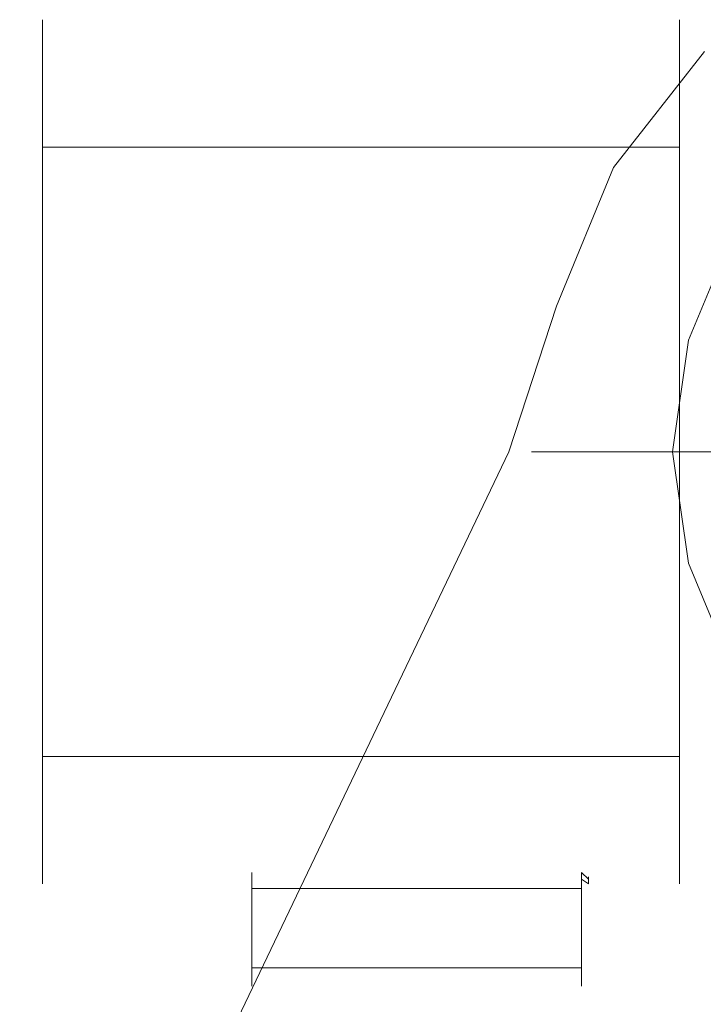
# Model space of a CAD drawing. Extents: x -52 to 93, y -115 to 40.
# Drawn here: x -48 to -18, y -24 to 19 of the extents above; entities that cross this region are included whole.
import ezdxf

# ---------------------------------------------------------------- set-up
doc = ezdxf.new("R2010")
doc.units = 0
doc.header["$LTSCALE"] = 500
doc.header["$MEASUREMENT"] = 0
doc.layers.add('CHROM', color=7, linetype='Continuous')
doc.layers.add('SZKLO', color=7, linetype='Continuous')

msp = doc.modelspace()

# ---------------------------------------------------------------- linework, layer by layer
at = {"layer": 'CHROM', "lineweight": 0}
for points, invisible_edges in [([(-47.7, 17.3, 395.3), (-47.7, 17.9, 400), (-46.7, 19, 400), (-46.7, 18.3, 395)], 11), ([(-47.7, 17.9, 400), (-47.7, 17.3, 404.6), (-46.7, 18.3, 404.9), (-46.7, 19, 400)], 11), ([(-46.7, 18.3, 395), (-46.7, 19, 400), (-18.7, 19, 400), (-18.7, 18.3, 395)], 15), ([(-46.7, 19, 400), (-46.7, 18.3, 404.9), (-18.7, 18.3, 404.9), (-18.7, 19, 400)], 15), ([(-18.7, 18.3, 395), (-18.7, 19, 400), (-17.7, 17.9, 400), (-17.7, 17.3, 395.3)], 14), ([(-18.7, 19, 400), (-18.7, 18.3, 404.9), (-17.7, 17.3, 404.6), (-17.7, 17.9, 400)], 14), ([(-47.7, 15.5, 391), (-47.7, 17.3, 395.3), (-46.7, 18.3, 395), (-46.7, 16.4, 390.5)], 11), ([(-47.7, 17.3, 404.6), (-47.7, 15.5, 408.9), (-46.7, 16.4, 409.5), (-46.7, 18.3, 404.9)], 11), ([(-46.7, 16.4, 390.5), (-46.7, 18.3, 395), (-18.7, 18.3, 395), (-18.7, 16.4, 390.5)], 15), ([(-46.7, 18.3, 404.9), (-46.7, 16.4, 409.5), (-18.7, 16.4, 409.5), (-18.7, 18.3, 404.9)], 15), ([(-18.7, 16.4, 390.5), (-18.7, 18.3, 395), (-17.7, 17.3, 395.3), (-17.7, 15.5, 391)], 14), ([(-18.7, 18.3, 404.9), (-18.7, 16.4, 409.5), (-17.7, 15.5, 408.9), (-17.7, 17.3, 404.6)], 14), ([(-47.7, 17.3, 404.6), (-47.7, 17.9, 400), (-47.7, 0, 400), (-47.7, 0, 402.9)], 15), ([(-47.7, 17.9, 400), (-47.7, 17.3, 395.3), (-47.7, 0, 397), (-47.7, 0, 400)], 15), ([(-17.7, 0, 402.9), (-17.7, 0, 400), (-17.7, 17.9, 400), (-17.7, 17.3, 404.6)], 15), ([(-17.7, 0, 400), (-17.7, 0, 397), (-17.7, 17.3, 395.3), (-17.7, 17.9, 400)], 15), ([(-47.7, 15.5, 408.9), (-47.7, 17.3, 404.6), (-47.7, 0, 402.9), (-47.7, 0, 405.9)], 15), ([(-47.7, 17.3, 395.3), (-47.7, 15.5, 391), (-47.7, 0, 394), (-47.7, 0, 397)], 15), ([(-17.7, 0, 405.9), (-17.7, 0, 402.9), (-17.7, 17.3, 404.6), (-17.7, 15.5, 408.9)], 15), ([(-17.7, 0, 397), (-17.7, 0, 394), (-17.7, 15.5, 391), (-17.7, 17.3, 395.3)], 15), ([(-47.7, 12.6, 387.3), (-47.7, 15.5, 391), (-46.7, 16.4, 390.5), (-46.7, 13.4, 386.5)], 11), ([(-47.7, 15.5, 408.9), (-47.7, 12.6, 412.6), (-46.7, 13.4, 413.4), (-46.7, 16.4, 409.5)], 11), ([(-46.7, 13.4, 386.5), (-46.7, 16.4, 390.5), (-18.7, 16.4, 390.5), (-18.7, 13.4, 386.5)], 15), ([(-46.7, 16.4, 409.5), (-46.7, 13.4, 413.4), (-18.7, 13.4, 413.4), (-18.7, 16.4, 409.5)], 13), ([(-18.7, 13.4, 386.5), (-18.7, 16.4, 390.5), (-17.7, 15.5, 391), (-17.7, 12.6, 387.3)], 14), ([(-18.7, 16.4, 409.5), (-18.7, 13.4, 413.4), (-17.7, 12.6, 412.6), (-17.7, 15.5, 408.9)], 14), ([(-47.7, 12.6, 412.6), (-47.7, 15.5, 408.9), (-47.7, 0, 405.9), (-47.7, 0, 408.9)], 15), ([(-47.7, 15.5, 391), (-47.7, 12.6, 387.3), (-47.7, 0, 391), (-47.7, 0, 394)], 15), ([(-17.7, 0, 408.9), (-17.7, 0, 405.9), (-17.7, 15.5, 408.9), (-17.7, 12.6, 412.6)], 15), ([(-17.7, 0, 394), (-17.7, 0, 391), (-17.7, 12.6, 387.3), (-17.7, 15.5, 391)], 15), ([(-47.7, 8.9, 384.4), (-47.7, 12.6, 387.3), (-46.7, 13.4, 386.5), (-46.7, 9.5, 383.5)], 11), ([(-47.7, 12.6, 412.6), (-47.7, 8.9, 415.5), (-46.7, 9.5, 416.4), (-46.7, 13.4, 413.4)], 11), ([(-46.7, 9.5, 383.5), (-46.7, 13.4, 386.5), (-18.7, 13.4, 386.5), (-18.7, 9.5, 383.5)], 13), ([(-46.7, 13.4, 413.4), (-46.7, 9.5, 416.4), (-18.7, 9.5, 416.4), (-18.7, 13.4, 413.4)], 15), ([(-18.7, 9.5, 383.5), (-18.7, 13.4, 386.5), (-17.7, 12.6, 387.3), (-17.7, 8.9, 384.4)], 14), ([(-18.7, 13.4, 413.4), (-18.7, 9.5, 416.4), (-17.7, 8.9, 415.5), (-17.7, 12.6, 412.6)], 14), ([(-47.7, 8.9, 415.5), (-47.7, 12.6, 412.6), (-47.7, 0, 408.9), (-47.7, 0, 411.9)], 15), ([(-47.7, 12.6, 387.3), (-47.7, 8.9, 384.4), (-47.7, 0, 388), (-47.7, 0, 391)], 15), ([(-17.7, 0, 411.9), (-17.7, 0, 408.9), (-17.7, 12.6, 412.6), (-17.7, 8.9, 415.5)], 15), ([(-17.7, 0, 391), (-17.7, 0, 388), (-17.7, 8.9, 384.4), (-17.7, 12.6, 387.3)], 15), ([(-47.7, 4.6, 382.6), (-47.7, 8.9, 384.4), (-46.7, 9.5, 383.5), (-46.7, 4.9, 381.6)], 11), ([(-47.7, 8.9, 415.5), (-47.7, 4.6, 417.3), (-46.7, 4.9, 418.3), (-46.7, 9.5, 416.4)], 11), ([(-46.7, 4.9, 381.6), (-46.7, 9.5, 383.5), (-18.7, 9.5, 383.5), (-18.7, 4.9, 381.6)], 15), ([(-46.7, 9.5, 416.4), (-46.7, 4.9, 418.3), (-18.7, 4.9, 418.3), (-18.7, 9.5, 416.4)], 15), ([(-18.7, 4.9, 381.6), (-18.7, 9.5, 383.5), (-17.7, 8.9, 384.4), (-17.7, 4.6, 382.6)], 14), ([(-18.7, 9.5, 416.4), (-18.7, 4.9, 418.3), (-17.7, 4.6, 417.3), (-17.7, 8.9, 415.5)], 14), ([(-47.7, 4.6, 417.3), (-47.7, 8.9, 415.5), (-47.7, 0, 411.9), (-47.7, 0, 414.9)], 15), ([(-47.7, 8.9, 384.4), (-47.7, 4.6, 382.6), (-47.7, 0, 385), (-47.7, 0, 388)], 15), ([(-17.7, 0, 414.9), (-17.7, 0, 411.9), (-17.7, 8.9, 415.5), (-17.7, 4.6, 417.3)], 15), ([(-17.7, 0, 388), (-17.7, 0, 385), (-17.7, 4.6, 382.6), (-17.7, 8.9, 384.4)], 15), ([(-47.7, 0, 382), (-47.7, 4.6, 382.6), (-46.7, 4.9, 381.6), (-46.7, 0, 381)], 11), ([(-47.7, 4.6, 417.3), (-47.7, 0, 417.9), (-46.7, 0, 419), (-46.7, 4.9, 418.3)], 11), ([(-46.7, 0, 381), (-46.7, 4.9, 381.6), (-18.7, 4.9, 381.6), (-18.7, 0, 381)], 15), ([(-46.7, 4.9, 418.3), (-46.7, 0, 419), (-18.7, 0, 419), (-18.7, 4.9, 418.3)], 15), ([(-18.7, 0, 381), (-18.7, 4.9, 381.6), (-17.7, 4.6, 382.6), (-17.7, 0, 382)], 14), ([(-18.7, 4.9, 418.3), (-18.7, 0, 419), (-17.7, 0, 417.9), (-17.7, 4.6, 417.3)], 14), ([(-47.7, 0, 417.9), (-47.7, 4.6, 417.3), (-47.7, 0, 414.9), (-47.7, 0, 417.9)], 15), ([(-47.7, 0, 382), (-47.7, 0, 385), (-47.7, 4.6, 382.6), (-47.7, 0, 382)], 15), ([(-17.7, 0, 417.9), (-17.7, 0, 414.9), (-17.7, 4.6, 417.3), (-17.7, 0, 417.9)], 15), ([(-17.7, 0, 382), (-17.7, 4.6, 382.6), (-17.7, 0, 385), (-17.7, 0, 382)], 15), ([(-47.7, 0, 417.9), (-47.7, 0, 414.9), (-47.7, -4.6, 417.3), (-47.7, 0, 417.9)], 15), ([(-47.7, 0, 414.9), (-47.7, 0, 411.9), (-47.7, -8.9, 415.5), (-47.7, -4.6, 417.3)], 15), ([(-47.7, 0, 411.9), (-47.7, 0, 408.9), (-47.7, -12.6, 412.6), (-47.7, -8.9, 415.5)], 15), ([(-47.7, 0, 408.9), (-47.7, 0, 405.9), (-47.7, -15.5, 408.9), (-47.7, -12.6, 412.6)], 15), ([(-47.7, 0, 405.9), (-47.7, 0, 402.9), (-47.7, -17.3, 404.6), (-47.7, -15.5, 408.9)], 15), ([(-47.7, 0, 402.9), (-47.7, 0, 400), (-47.7, -17.9, 400), (-47.7, -17.3, 404.6)], 15), ([(-47.7, 0, 400), (-47.7, 0, 397), (-47.7, -17.3, 395.3), (-47.7, -17.9, 400)], 15), ([(-47.7, 0, 397), (-47.7, 0, 394), (-47.7, -15.5, 391), (-47.7, -17.3, 395.3)], 15), ([(-47.7, 0, 394), (-47.7, 0, 391), (-47.7, -12.6, 387.3), (-47.7, -15.5, 391)], 15), ([(-47.7, 0, 391), (-47.7, 0, 388), (-47.7, -8.9, 384.4), (-47.7, -12.6, 387.3)], 15), ([(-47.7, 0, 388), (-47.7, 0, 385), (-47.7, -4.6, 382.6), (-47.7, -8.9, 384.4)], 15), ([(-47.7, 0, 382), (-47.7, -4.6, 382.6), (-47.7, 0, 385), (-47.7, 0, 382)], 15), ([(-47.7, 0, 417.9), (-47.7, -4.6, 417.3), (-46.7, -4.9, 418.3), (-46.7, 0, 419)], 11), ([(-47.7, -4.6, 382.6), (-47.7, 0, 382), (-46.7, 0, 381), (-46.7, -4.9, 381.6)], 11), ([(-46.7, 0, 419), (-46.7, -4.9, 418.3), (-18.7, -4.9, 418.3), (-18.7, 0, 419)], 15), ([(-46.7, -4.9, 381.6), (-46.7, 0, 381), (-18.7, 0, 381), (-18.7, -4.9, 381.6)], 15), ([(-18.7, 0, 419), (-18.7, -4.9, 418.3), (-17.7, -4.6, 417.3), (-17.7, 0, 417.9)], 14), ([(-18.7, -4.9, 381.6), (-18.7, 0, 381), (-17.7, 0, 382), (-17.7, -4.6, 382.6)], 14), ([(-17.7, 0, 417.9), (-17.7, -4.6, 417.3), (-17.7, 0, 414.9), (-17.7, 0, 417.9)], 15), ([(-17.7, -4.6, 417.3), (-17.7, -8.9, 415.5), (-17.7, 0, 411.9), (-17.7, 0, 414.9)], 15), ([(-17.7, -8.9, 415.5), (-17.7, -12.6, 412.6), (-17.7, 0, 408.9), (-17.7, 0, 411.9)], 15), ([(-17.7, -12.6, 412.6), (-17.7, -15.5, 408.9), (-17.7, 0, 405.9), (-17.7, 0, 408.9)], 15), ([(-17.7, -15.5, 408.9), (-17.7, -17.3, 404.6), (-17.7, 0, 402.9), (-17.7, 0, 405.9)], 15), ([(-17.7, -17.3, 404.6), (-17.7, -17.9, 400), (-17.7, 0, 400), (-17.7, 0, 402.9)], 15), ([(-17.7, -17.9, 400), (-17.7, -17.3, 395.3), (-17.7, 0, 397), (-17.7, 0, 400)], 15), ([(-17.7, -17.3, 395.3), (-17.7, -15.5, 391), (-17.7, 0, 394), (-17.7, 0, 397)], 15), ([(-17.7, -15.5, 391), (-17.7, -12.6, 387.3), (-17.7, 0, 391), (-17.7, 0, 394)], 15), ([(-17.7, -12.6, 387.3), (-17.7, -8.9, 384.4), (-17.7, 0, 388), (-17.7, 0, 391)], 15), ([(-17.7, -8.9, 384.4), (-17.7, -4.6, 382.6), (-17.7, 0, 385), (-17.7, 0, 388)], 15), ([(-17.7, 0, 382), (-17.7, 0, 385), (-17.7, -4.6, 382.6), (-17.7, 0, 382)], 15), ([(-47.7, -4.6, 417.3), (-47.7, -8.9, 415.5), (-46.7, -9.5, 416.4), (-46.7, -4.9, 418.3)], 11), ([(-47.7, -8.9, 384.4), (-47.7, -4.6, 382.6), (-46.7, -4.9, 381.6), (-46.7, -9.5, 383.5)], 11), ([(-18.7, -4.9, 418.3), (-18.7, -9.5, 416.4), (-17.7, -8.9, 415.5), (-17.7, -4.6, 417.3)], 14), ([(-18.7, -9.5, 383.5), (-18.7, -4.9, 381.6), (-17.7, -4.6, 382.6), (-17.7, -8.9, 384.4)], 14), ([(-46.7, -4.9, 418.3), (-46.7, -9.5, 416.4), (-18.7, -9.5, 416.4), (-18.7, -4.9, 418.3)], 15), ([(-46.7, -9.5, 383.5), (-46.7, -4.9, 381.6), (-18.7, -4.9, 381.6), (-18.7, -9.5, 383.5)], 15), ([(-47.7, -8.9, 415.5), (-47.7, -12.6, 412.6), (-46.7, -13.4, 413.4), (-46.7, -9.5, 416.4)], 11), ([(-47.7, -12.6, 387.3), (-47.7, -8.9, 384.4), (-46.7, -9.5, 383.5), (-46.7, -13.4, 386.5)], 11), ([(-18.7, -9.5, 416.4), (-18.7, -13.4, 413.4), (-17.7, -12.6, 412.6), (-17.7, -8.9, 415.5)], 14), ([(-18.7, -13.4, 386.5), (-18.7, -9.5, 383.5), (-17.7, -8.9, 384.4), (-17.7, -12.6, 387.3)], 14), ([(-46.7, -9.5, 416.4), (-46.7, -13.4, 413.4), (-18.7, -13.4, 413.4), (-18.7, -9.5, 416.4)], 13), ([(-46.7, -13.4, 386.5), (-46.7, -9.5, 383.5), (-18.7, -9.5, 383.5), (-18.7, -13.4, 386.5)], 15), ([(-47.7, -12.6, 412.6), (-47.7, -15.5, 408.9), (-46.7, -16.4, 409.5), (-46.7, -13.4, 413.4)], 11), ([(-47.7, -15.5, 391), (-47.7, -12.6, 387.3), (-46.7, -13.4, 386.5), (-46.7, -16.4, 390.5)], 11), ([(-18.7, -13.4, 413.4), (-18.7, -16.4, 409.5), (-17.7, -15.5, 408.9), (-17.7, -12.6, 412.6)], 14), ([(-18.7, -16.4, 390.5), (-18.7, -13.4, 386.5), (-17.7, -12.6, 387.3), (-17.7, -15.5, 391)], 14), ([(-46.7, -13.4, 413.4), (-46.7, -16.4, 409.5), (-18.7, -16.4, 409.5), (-18.7, -13.4, 413.4)], 15), ([(-46.7, -16.4, 390.5), (-46.7, -13.4, 386.5), (-18.7, -13.4, 386.5), (-18.7, -16.4, 390.5)], 13), ([(-47.7, -15.5, 408.9), (-47.7, -17.3, 404.6), (-46.7, -18.3, 404.9), (-46.7, -16.4, 409.5)], 11), ([(-47.7, -17.3, 395.3), (-47.7, -15.5, 391), (-46.7, -16.4, 390.5), (-46.7, -18.3, 395)], 11), ([(-18.7, -16.4, 409.5), (-18.7, -18.3, 404.9), (-17.7, -17.3, 404.6), (-17.7, -15.5, 408.9)], 14), ([(-18.7, -18.3, 395), (-18.7, -16.4, 390.5), (-17.7, -15.5, 391), (-17.7, -17.3, 395.3)], 14), ([(-46.7, -16.4, 409.5), (-46.7, -18.3, 404.9), (-18.7, -18.3, 404.9), (-18.7, -16.4, 409.5)], 15), ([(-46.7, -18.3, 395), (-46.7, -16.4, 390.5), (-18.7, -16.4, 390.5), (-18.7, -18.3, 395)], 15), ([(-47.7, -17.3, 404.6), (-47.7, -17.9, 400), (-46.7, -19, 400), (-46.7, -18.3, 404.9)], 11), ([(-47.7, -17.9, 400), (-47.7, -17.3, 395.3), (-46.7, -18.3, 395), (-46.7, -19, 400)], 11), ([(-18.7, -18.3, 404.9), (-18.7, -19, 400), (-17.7, -17.9, 400), (-17.7, -17.3, 404.6)], 14), ([(-18.7, -19, 400), (-18.7, -18.3, 395), (-17.7, -17.3, 395.3), (-17.7, -17.9, 400)], 14), ([(-46.7, -18.3, 404.9), (-46.7, -19, 400), (-18.7, -19, 400), (-18.7, -18.3, 404.9)], 15), ([(-46.7, -19, 400), (-46.7, -18.3, 395), (-18.7, -18.3, 395), (-18.7, -19, 400)], 15), ([(-37.5, -18.5, 400), (-37.5, -18.5, 399.3), (-37.7, -18.8, 399.4), (-37.7, -18.7, 400)], 15), ([(-37.5, -18.5, 399.3), (-37.5, -18.8, 398.7), (-37.7, -19, 398.8), (-37.7, -18.8, 399.4)], 15), ([(-37.5, -18.8, 401.2), (-37.5, -18.5, 400.6), (-37.7, -18.8, 400.5), (-37.7, -19, 401.1)], 15), ([(-37.5, -18.5, 400.6), (-37.5, -18.5, 400), (-37.7, -18.7, 400), (-37.7, -18.8, 400.5)], 15), ([(-37.5, -18.5, 400), (-37.5, -18.5, 400.6), (-23, -18.5, 400.6), (-23, -18.5, 400)], 14), ([(-37.5, -18.5, 400.6), (-37.5, -18.8, 401.2), (-23, -18.8, 401.2), (-23, -18.5, 400.6)], 14), ([(-37.5, -18.8, 398.7), (-37.5, -18.5, 399.3), (-23, -18.5, 399.3), (-23, -18.8, 398.7)], 14), ([(-37.5, -18.5, 399.3), (-37.5, -18.5, 400), (-23, -18.5, 400), (-23, -18.5, 399.3)], 14), ([(-22.7, -18.7, 400), (-22.7, -18.8, 399.4), (-23, -18.5, 399.3), (-23, -18.5, 400)], 15), ([(-22.7, -18.8, 399.4), (-22.7, -19, 398.8), (-23, -18.8, 398.7), (-23, -18.5, 399.3)], 13), ([(-22.7, -19, 401.1), (-22.7, -18.8, 400.5), (-23, -18.5, 400.6), (-23, -18.8, 401.2)], 9), ([(-22.7, -18.8, 400.5), (-22.7, -18.7, 400), (-23, -18.5, 400), (-23, -18.5, 400.6)], 15), ([(-37.7, -18.7, 400), (-37.7, -19.1, 400), (-37.7, -18.8, 400.5), (-37.7, -18.7, 400)], 15), ([(-37.7, -18.7, 400), (-37.7, -18.8, 399.4), (-37.7, -19.1, 400), (-37.7, -18.7, 400)], 15), ([(-37.7, -19.1, 400), (-37.7, -19.5, 400), (-37.7, -19, 401.1), (-37.7, -18.8, 400.5)], 15), ([(-37.7, -18.8, 399.4), (-37.7, -19, 398.8), (-37.7, -19.5, 400), (-37.7, -19.1, 400)], 15), ([(-37.5, -18.8, 398.7), (-37.5, -19.2, 398.2), (-37.7, -19.4, 398.4), (-37.7, -19, 398.8)], 15), ([(-37.5, -19.2, 401.7), (-37.5, -18.8, 401.2), (-37.7, -19, 401.1), (-37.7, -19.4, 401.5)], 15), ([(-37.7, -19.5, 400), (-37.7, -19.8, 400), (-37.7, -19.4, 401.5), (-37.7, -19, 401.1)], 15), ([(-37.7, -19, 398.8), (-37.7, -19.4, 398.4), (-37.7, -19.8, 400), (-37.7, -19.5, 400)], 15), ([(-37.5, -18.8, 401.2), (-37.5, -19.2, 401.7), (-23, -19.2, 401.7), (-23, -18.8, 401.2)], 12), ([(-37.5, -19.2, 398.2), (-37.5, -18.8, 398.7), (-23, -18.8, 398.7), (-23, -19.2, 398.2)], 14), ([(-22.7, -19, 398.8), (-22.7, -19.4, 398.4), (-23, -19.2, 398.2), (-23, -18.8, 398.7)], 11), ([(-22.7, -19.4, 401.5), (-22.7, -19, 401.1), (-23, -18.8, 401.2), (-23, -19.2, 401.7)], 11), ([(-22.7, -18.7, 400), (-22.7, -18.8, 400.5), (-22.7, -19.1, 400), (-22.7, -18.7, 400)], 14), ([(-22.7, -18.7, 400), (-22.7, -19.1, 400), (-22.7, -18.8, 399.4), (-22.7, -18.7, 400)], 11), ([(-22.7, -18.8, 400.5), (-22.7, -19, 401.1), (-22.7, -19.5, 400), (-22.7, -19.1, 400)], 15), ([(-22.7, -19.1, 400), (-22.7, -19.5, 400), (-22.7, -19, 398.8), (-22.7, -18.8, 399.4)], 11), ([(-22.7, -19, 401.1), (-22.7, -19.4, 401.5), (-22.7, -19.8, 400), (-22.7, -19.5, 400)], 15), ([(-22.7, -19.5, 400), (-22.7, -19.8, 400), (-22.7, -19.4, 398.4), (-22.7, -19, 398.8)], 15), ([(-37.5, -19.2, 398.2), (-37.5, -19.7, 397.8), (-37.7, -19.8, 398), (-37.7, -19.4, 398.4)], 15), ([(-37.5, -19.7, 402.1), (-37.5, -19.2, 401.7), (-37.7, -19.4, 401.5), (-37.7, -19.8, 401.9)], 15), ([(-37.7, -19.8, 400), (-37.7, -20.2, 400), (-37.7, -19.8, 401.9), (-37.7, -19.4, 401.5)], 15), ([(-37.7, -19.4, 398.4), (-37.7, -19.8, 398), (-37.7, -20.2, 400), (-37.7, -19.8, 400)], 15), ([(-37.5, -19.2, 401.7), (-37.5, -19.7, 402.1), (-23, -19.7, 402.1), (-23, -19.2, 401.7)], 14), ([(-37.5, -19.7, 397.8), (-37.5, -19.2, 398.2), (-23, -19.2, 398.2), (-23, -19.7, 397.8)], 12), ([(-22.7, -19.4, 398.4), (-22.7, -19.8, 398), (-23, -19.7, 397.8), (-23, -19.2, 398.2)], 11), ([(-22.7, -19.8, 401.9), (-22.7, -19.4, 401.5), (-23, -19.2, 401.7), (-23, -19.7, 402.1)], 11), ([(-22.7, -19.4, 401.5), (-22.7, -19.8, 401.9), (-22.7, -20.2, 400), (-22.7, -19.8, 400)], 15), ([(-22.7, -19.8, 400), (-22.7, -20.2, 400), (-22.7, -19.8, 398), (-22.7, -19.4, 398.4)], 15), ([(-37.5, -19.7, 397.8), (-37.5, -20.3, 397.5), (-37.7, -20.4, 397.8), (-37.7, -19.8, 398)], 15), ([(-37.5, -20.3, 402.4), (-37.5, -19.7, 402.1), (-37.7, -19.8, 401.9), (-37.7, -20.4, 402.1)], 15), ([(-37.7, -20.2, 400), (-37.7, -20.6, 400), (-37.7, -20.4, 402.1), (-37.7, -19.8, 401.9)], 15), ([(-37.7, -19.8, 398), (-37.7, -20.4, 397.8), (-37.7, -20.6, 400), (-37.7, -20.2, 400)], 15), ([(-37.5, -19.7, 402.1), (-37.5, -20.3, 402.4), (-23, -20.3, 402.4), (-23, -19.7, 402.1)], 14), ([(-37.5, -20.3, 397.5), (-37.5, -19.7, 397.8), (-23, -19.7, 397.8), (-23, -20.3, 397.5)], 14), ([(-22.7, -19.8, 398), (-22.7, -20.4, 397.8), (-23, -20.3, 397.5), (-23, -19.7, 397.8)], 11), ([(-22.7, -20.4, 402.1), (-22.7, -19.8, 401.9), (-23, -19.7, 402.1), (-23, -20.3, 402.4)], 11), ([(-22.7, -19.8, 401.9), (-22.7, -20.4, 402.1), (-22.7, -20.6, 400), (-22.7, -20.2, 400)], 15), ([(-22.7, -20.2, 400), (-22.7, -20.6, 400), (-22.7, -20.4, 397.8), (-22.7, -19.8, 398)], 15), ([(-37.5, -20.3, 397.5), (-37.5, -21, 397.5), (-37.7, -21, 397.7), (-37.7, -20.4, 397.8)], 15), ([(-37.5, -21, 402.5), (-37.5, -20.3, 402.4), (-37.7, -20.4, 402.1), (-37.7, -21, 402.2)], 15), ([(-37.5, -20.3, 402.4), (-37.5, -21, 402.5), (-23, -21, 402.5), (-23, -20.3, 402.4)], 14), ([(-37.5, -21, 397.5), (-37.5, -20.3, 397.5), (-23, -20.3, 397.5), (-23, -21, 397.5)], 14), ([(-22.7, -20.4, 397.8), (-22.7, -21, 397.7), (-23, -21, 397.5), (-23, -20.3, 397.5)], 11), ([(-22.7, -21, 402.2), (-22.7, -20.4, 402.1), (-23, -20.3, 402.4), (-23, -21, 402.5)], 11), ([(-37.7, -20.6, 400), (-37.7, -21, 400), (-37.7, -21, 402.2), (-37.7, -20.4, 402.1)], 15), ([(-37.7, -20.4, 397.8), (-37.7, -21, 397.7), (-37.7, -21, 400), (-37.7, -20.6, 400)], 15), ([(-22.7, -20.4, 402.1), (-22.7, -21, 402.2), (-22.7, -21, 400), (-22.7, -20.6, 400)], 15), ([(-22.7, -20.6, 400), (-22.7, -21, 400), (-22.7, -21, 397.7), (-22.7, -20.4, 397.8)], 15), ([(-37.7, -21, 400), (-37.7, -21.3, 400), (-37.7, -21.5, 402.1), (-37.7, -21, 402.2)], 15), ([(-37.7, -21, 397.7), (-37.7, -21.5, 397.8), (-37.7, -21.3, 400), (-37.7, -21, 400)], 15), ([(-37.5, -21, 397.5), (-37.5, -21.6, 397.5), (-37.7, -21.5, 397.8), (-37.7, -21, 397.7)], 15), ([(-37.5, -21.6, 402.4), (-37.5, -21, 402.5), (-37.7, -21, 402.2), (-37.7, -21.5, 402.1)], 15), ([(-37.5, -21, 402.5), (-37.5, -21.6, 402.4), (-23, -21.6, 402.4), (-23, -21, 402.5)], 14), ([(-37.5, -21.6, 397.5), (-37.5, -21, 397.5), (-23, -21, 397.5), (-23, -21.6, 397.5)], 14), ([(-22.7, -21, 397.7), (-22.7, -21.5, 397.8), (-23, -21.6, 397.5), (-23, -21, 397.5)], 11), ([(-22.7, -21.5, 402.1), (-22.7, -21, 402.2), (-23, -21, 402.5), (-23, -21.6, 402.4)], 11), ([(-22.7, -21, 402.2), (-22.7, -21.5, 402.1), (-22.7, -21.3, 400), (-22.7, -21, 400)], 15), ([(-22.7, -21, 400), (-22.7, -21.3, 400), (-22.7, -21.5, 397.8), (-22.7, -21, 397.7)], 15), ([(-37.7, -21.3, 400), (-37.7, -21.7, 400), (-37.7, -22.1, 401.9), (-37.7, -21.5, 402.1)], 15), ([(-37.7, -21.5, 397.8), (-37.7, -22.1, 398), (-37.7, -21.7, 400), (-37.7, -21.3, 400)], 15), ([(-37.5, -21.6, 397.5), (-37.5, -22.2, 397.8), (-37.7, -22.1, 398), (-37.7, -21.5, 397.8)], 15), ([(-37.5, -22.2, 402.1), (-37.5, -21.6, 402.4), (-37.7, -21.5, 402.1), (-37.7, -22.1, 401.9)], 15), ([(-37.5, -21.6, 402.4), (-37.5, -22.2, 402.1), (-23, -22.2, 402.1), (-23, -21.6, 402.4)], 14), ([(-37.5, -22.2, 397.8), (-37.5, -21.6, 397.5), (-23, -21.6, 397.5), (-23, -22.2, 397.8)], 14), ([(-22.7, -21.5, 397.8), (-22.7, -22.1, 398), (-23, -22.2, 397.8), (-23, -21.6, 397.5)], 11), ([(-22.7, -22.1, 401.9), (-22.7, -21.5, 402.1), (-23, -21.6, 402.4), (-23, -22.2, 402.1)], 11), ([(-22.7, -21.5, 402.1), (-22.7, -22.1, 401.9), (-22.7, -21.7, 400), (-22.7, -21.3, 400)], 15), ([(-22.7, -21.3, 400), (-22.7, -21.7, 400), (-22.7, -22.1, 398), (-22.7, -21.5, 397.8)], 15), ([(-37.7, -21.7, 400), (-37.7, -22.1, 400), (-37.7, -22.5, 401.5), (-37.7, -22.1, 401.9)], 15), ([(-37.7, -22.1, 398), (-37.7, -22.5, 398.4), (-37.7, -22.1, 400), (-37.7, -21.7, 400)], 15), ([(-22.7, -22.1, 401.9), (-22.7, -22.5, 401.5), (-22.7, -22.1, 400), (-22.7, -21.7, 400)], 15), ([(-22.7, -21.7, 400), (-22.7, -22.1, 400), (-22.7, -22.5, 398.4), (-22.7, -22.1, 398)], 15), ([(-37.7, -22.1, 400), (-37.7, -22.5, 400), (-37.7, -22.9, 401.1), (-37.7, -22.5, 401.5)], 15), ([(-37.7, -22.5, 398.4), (-37.7, -22.9, 398.8), (-37.7, -22.5, 400), (-37.7, -22.1, 400)], 15), ([(-37.5, -22.2, 397.8), (-37.5, -22.7, 398.2), (-37.7, -22.5, 398.4), (-37.7, -22.1, 398)], 15), ([(-37.5, -22.7, 401.7), (-37.5, -22.2, 402.1), (-37.7, -22.1, 401.9), (-37.7, -22.5, 401.5)], 15), ([(-37.7, -22.5, 400), (-37.7, -22.8, 400), (-37.7, -23.1, 400.5), (-37.7, -22.9, 401.1)], 15), ([(-37.7, -22.9, 398.8), (-37.7, -23.1, 399.4), (-37.7, -22.8, 400), (-37.7, -22.5, 400)], 15), ([(-37.5, -22.7, 398.2), (-37.5, -23.1, 398.7), (-37.7, -22.9, 398.8), (-37.7, -22.5, 398.4)], 15), ([(-37.5, -23.1, 401.2), (-37.5, -22.7, 401.7), (-37.7, -22.5, 401.5), (-37.7, -22.9, 401.1)], 15), ([(-37.5, -22.2, 402.1), (-37.5, -22.7, 401.7), (-23, -22.7, 401.7), (-23, -22.2, 402.1)], 12), ([(-37.5, -22.7, 398.2), (-37.5, -22.2, 397.8), (-23, -22.2, 397.8), (-23, -22.7, 398.2)], 14), ([(-22.7, -22.1, 398), (-22.7, -22.5, 398.4), (-23, -22.7, 398.2), (-23, -22.2, 397.8)], 11), ([(-22.7, -22.5, 401.5), (-22.7, -22.1, 401.9), (-23, -22.2, 402.1), (-23, -22.7, 401.7)], 11), ([(-22.7, -22.5, 398.4), (-22.7, -22.9, 398.8), (-23, -23.1, 398.7), (-23, -22.7, 398.2)], 11), ([(-22.7, -22.9, 401.1), (-22.7, -22.5, 401.5), (-23, -22.7, 401.7), (-23, -23.1, 401.2)], 11), ([(-22.7, -22.5, 401.5), (-22.7, -22.9, 401.1), (-22.7, -22.5, 400), (-22.7, -22.1, 400)], 15), ([(-22.7, -22.1, 400), (-22.7, -22.5, 400), (-22.7, -22.9, 398.8), (-22.7, -22.5, 398.4)], 15), ([(-22.7, -22.9, 401.1), (-22.7, -23.1, 400.5), (-22.7, -22.8, 400), (-22.7, -22.5, 400)], 15), ([(-22.7, -22.5, 400), (-22.7, -22.8, 400), (-22.7, -23.1, 399.4), (-22.7, -22.9, 398.8)], 15), ([(-37.7, -23.2, 400), (-37.7, -23.1, 400.5), (-37.7, -22.8, 400), (-37.7, -23.2, 400)], 15), ([(-37.7, -23.2, 400), (-37.7, -22.8, 400), (-37.7, -23.1, 399.4), (-37.7, -23.2, 400)], 15), ([(-37.5, -23.1, 398.7), (-37.5, -23.4, 399.3), (-37.7, -23.1, 399.4), (-37.7, -22.9, 398.8)], 15), ([(-37.5, -23.4, 400.6), (-37.5, -23.1, 401.2), (-37.7, -22.9, 401.1), (-37.7, -23.1, 400.5)], 15), ([(-37.5, -22.7, 401.7), (-37.5, -23.1, 401.2), (-23, -23.1, 401.2), (-23, -22.7, 401.7)], 14), ([(-37.5, -23.1, 398.7), (-37.5, -22.7, 398.2), (-23, -22.7, 398.2), (-23, -23.1, 398.7)], 12), ([(-22.7, -22.9, 398.8), (-22.7, -23.1, 399.4), (-23, -23.4, 399.3), (-23, -23.1, 398.7)], 11), ([(-22.7, -23.1, 400.5), (-22.7, -22.9, 401.1), (-23, -23.1, 401.2), (-23, -23.4, 400.6)], 11), ([(-22.7, -23.2, 400), (-22.7, -22.8, 400), (-22.7, -23.1, 400.5), (-22.7, -23.2, 400)], 15), ([(-22.7, -23.2, 400), (-22.7, -23.1, 399.4), (-22.7, -22.8, 400), (-22.7, -23.2, 400)], 15), ([(-37.5, -23.4, 399.3), (-37.5, -23.5, 400), (-37.7, -23.2, 400), (-37.7, -23.1, 399.4)], 15), ([(-37.5, -23.5, 400), (-37.5, -23.4, 400.6), (-37.7, -23.1, 400.5), (-37.7, -23.2, 400)], 15), ([(-37.5, -23.1, 401.2), (-37.5, -23.4, 400.6), (-23, -23.4, 400.6), (-23, -23.1, 401.2)], 14), ([(-37.5, -23.4, 399.3), (-37.5, -23.1, 398.7), (-23, -23.1, 398.7), (-23, -23.4, 399.3)], 14), ([(-22.7, -23.1, 399.4), (-22.7, -23.2, 400), (-23, -23.5, 400), (-23, -23.4, 399.3)], 11), ([(-22.7, -23.2, 400), (-22.7, -23.1, 400.5), (-23, -23.4, 400.6), (-23, -23.5, 400)], 11), ([(-37.5, -23.4, 400.6), (-37.5, -23.5, 400), (-23, -23.5, 400), (-23, -23.4, 400.6)], 14), ([(-37.5, -23.5, 400), (-37.5, -23.4, 399.3), (-23, -23.4, 399.3), (-23, -23.5, 400)], 14)]:
    msp.add_3dface(points, dxfattribs=dict(at, invisible_edges=invisible_edges))
at = {"layer": 'SZKLO', "lineweight": 0}
for points, invisible_edges in [([(-21.6, 12.5, 207.5), (-17.6, 17.6, 207.5), (-16.9, 16.9, 206.5), (-20.7, 12, 206.5)], 14), ([(-21.6, 12.5, 211.5), (-17.6, 17.6, 211.5), (-17.6, 17.6, 207.5), (-21.6, 12.5, 207.5)], 12), ([(-20.7, 12, 212.5), (-16.9, 16.9, 212.5), (-17.6, 17.6, 211.5), (-21.6, 12.5, 211.5)], 15), ([(-20.7, 12, 206.5), (-16.9, 16.9, 206.5), (-12, 0, 206.5), (-16, 0, 206.5)], 11), ([(-16, 0, 212.5), (-12, 0, 212.5), (-16.9, 16.9, 212.5), (-20.7, 12, 212.5)], 14), ([(-24.1, 6.4, 207.5), (-21.6, 12.5, 207.5), (-20.7, 12, 206.5), (-23.1, 6.2, 206.5)], 14), ([(-24.1, 6.4, 211.5), (-21.6, 12.5, 211.5), (-21.6, 12.5, 207.5), (-24.1, 6.4, 207.5)], 14), ([(-23.1, 6.2, 212.5), (-20.7, 12, 212.5), (-21.6, 12.5, 211.5), (-24.1, 6.4, 211.5)], 15), ([(-23.1, 6.2, 206.5), (-20.7, 12, 206.5), (-16, 0, 206.5), (-20, 0, 206.5)], 11), ([(-20, 0, 212.5), (-16, 0, 212.5), (-20.7, 12, 212.5), (-23.1, 6.2, 212.5)], 14), ([(-16.4, 9.5, 216.5), (-18.3, 4.9, 216.5), (-17.3, 4.6, 217.5), (-15.5, 8.9, 217.5)], 14), ([(-15.5, 8.9, 167.5), (-17.3, 4.6, 167.5), (-18.3, 4.9, 168.5), (-16.4, 9.5, 168.5)], 11), ([(-16.4, 9.5, 168.5), (-18.3, 4.9, 168.5), (-18.3, 4.9, 216.5), (-16.4, 9.5, 216.5)], 15), ([(-26.2, 0, 207.5), (-24.1, 6.4, 207.5), (-23.1, 6.2, 206.5), (-25.2, 0, 206.5)], 14), ([(-26.2, 0, 211.5), (-24.1, 6.4, 211.5), (-24.1, 6.4, 207.5), (-26.2, 0, 207.5)], 14), ([(-25.2, 0, 212.5), (-23.1, 6.2, 212.5), (-24.1, 6.4, 211.5), (-26.2, 0, 211.5)], 15), ([(-25.2, 0, 206.5), (-23.1, 6.2, 206.5), (-20, 0, 206.5), (-25.2, 0, 206.5)], 11), ([(-25.2, 0, 212.5), (-20, 0, 212.5), (-23.1, 6.2, 212.5), (-25.2, 0, 212.5)], 14), ([(-18.3, 4.9, 216.5), (-19, 0, 216.5), (-17.9, 0, 217.5), (-17.3, 4.6, 217.5)], 14), ([(-17.3, 4.6, 167.5), (-17.9, 0, 167.5), (-19, 0, 168.5), (-18.3, 4.9, 168.5)], 11), ([(-18.3, 4.9, 168.5), (-19, 0, 168.5), (-19, 0, 216.5), (-18.3, 4.9, 216.5)], 15), ([(-17.9, 0, 217.5), (-14.9, 0, 217.5), (-17.3, 4.6, 217.5), (-17.9, 0, 217.5)], 15), ([(-17.9, 0, 167.5), (-17.3, 4.6, 167.5), (-14.9, 0, 167.5), (-17.9, 0, 167.5)], 15), ([(-38.3, -25.3, 211.5), (-37.6, -26, 212.5), (-25.2, 0, 212.5), (-26.2, 0, 211.5)], 7), ([(-38.3, -25.3, 207.5), (-38.3, -25.3, 211.5), (-26.2, 0, 211.5), (-26.2, 0, 207.5)], 7), ([(-26.2, 0, 207.5), (-25.2, 0, 206.5), (-37.6, -26, 206.5), (-38.3, -25.3, 207.5)], 15), ([(-34.2, -28.2, 212.5), (-24.2, -20.4, 212.5), (-25.2, 0, 212.5), (-37.6, -26, 212.5)], 15), ([(-25.7, -17.8, 206.5), (-37.6, -26, 206.5), (-25.2, 0, 206.5), (-25.7, -17.8, 206.5)], 15), ([(-25.7, -17.8, 206.5), (-25.2, 0, 206.5), (-12, 0, 206.5), (-13.3, -12.7, 206.5)], 13), ([(-12.5, -15.6, 212.5), (-12, 0, 212.5), (-25.2, 0, 212.5), (-24.2, -20.4, 212.5)], 13), ([(-19, 0, 216.5), (-18.3, -4.9, 216.5), (-17.3, -4.6, 217.5), (-17.9, 0, 217.5)], 14), ([(-17.9, 0, 167.5), (-17.3, -4.6, 167.5), (-18.3, -4.9, 168.5), (-19, 0, 168.5)], 11), ([(-19, 0, 168.5), (-18.3, -4.9, 168.5), (-18.3, -4.9, 216.5), (-19, 0, 216.5)], 15), ([(-17.9, 0, 217.5), (-17.3, -4.6, 217.5), (-14.9, 0, 217.5), (-17.9, 0, 217.5)], 15), ([(-17.9, 0, 167.5), (-14.9, 0, 167.5), (-17.3, -4.6, 167.5), (-17.9, 0, 167.5)], 15), ([(-18.3, -4.9, 216.5), (-16.4, -9.5, 216.5), (-15.5, -8.9, 217.5), (-17.3, -4.6, 217.5)], 14), ([(-17.3, -4.6, 167.5), (-15.5, -8.9, 167.5), (-16.4, -9.5, 168.5), (-18.3, -4.9, 168.5)], 11), ([(-18.3, -4.9, 168.5), (-16.4, -9.5, 168.5), (-16.4, -9.5, 216.5), (-18.3, -4.9, 216.5)], 15), ([(-25.7, -17.8, 206.5), (-13.3, -12.7, 206.5), (-12, -19.9, 204), (-22.9, -23.9, 204)], 15), ([(-23.7, -21.3, 211.5), (-12.2, -16.6, 211.5), (-12.5, -15.6, 212.5), (-24.2, -20.4, 212.5)], 15), ([(-12.2, -16.6, 211.5), (-23.7, -21.3, 211.5), (-21.1, -26.8, 208.9), (-11.1, -23.1, 208.9)], 15), ([(-37.6, -26, 206.5), (-25.7, -17.8, 206.5), (-22.9, -23.9, 204), (-31.8, -30.6, 204)], 15), ([(-22.9, -23.9, 204), (-12, -19.9, 204), (-9.8, -27.4, 201.9), (-18.6, -30.9, 201.9)], 15), ([(-33.5, -28.9, 211.5), (-23.7, -21.3, 211.5), (-24.2, -20.4, 212.5), (-34.2, -28.2, 212.5)], 15), ([(-23.7, -21.3, 211.5), (-33.5, -28.9, 211.5), (-29.4, -33, 208.9), (-21.1, -26.8, 208.9)], 15), ([(-11.1, -23.1, 208.9), (-21.1, -26.8, 208.9), (-17.3, -33.2, 206.7), (-9.1, -29.9, 206.7)], 15), ([(-31.8, -30.6, 204), (-22.9, -23.9, 204), (-18.6, -30.9, 201.9), (-26, -36.4, 201.9)], 15)]:
    msp.add_3dface(points, dxfattribs=dict(at, invisible_edges=invisible_edges))

doc.saveas('drawing.dxf')
